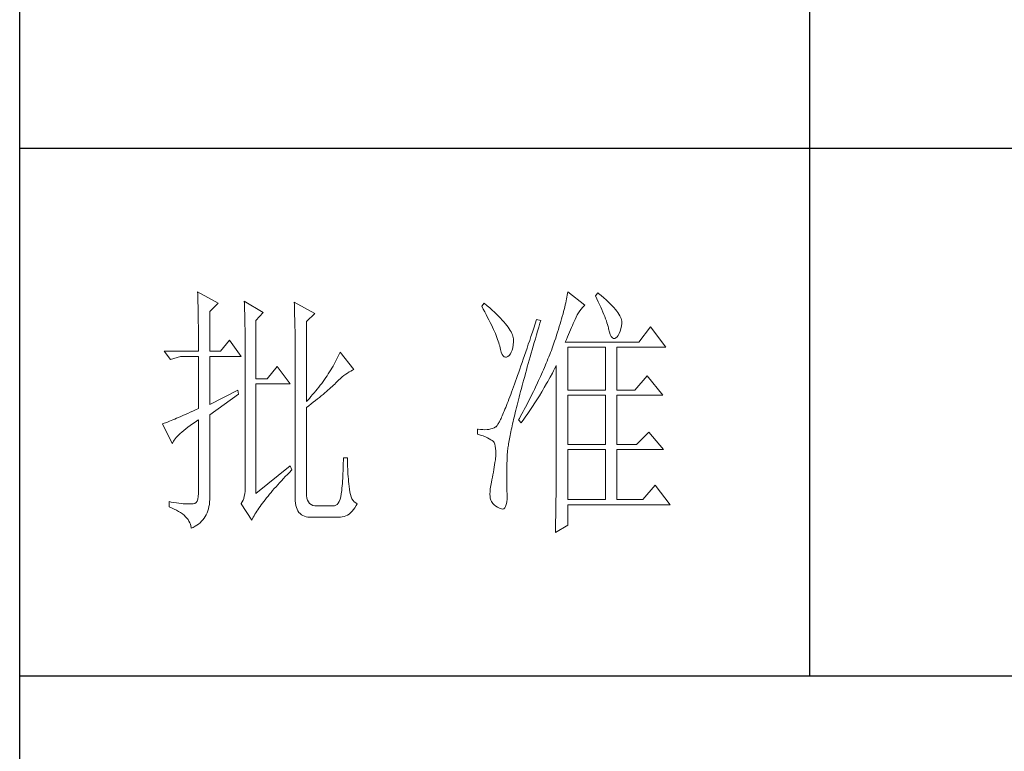
# Model space of a CAD drawing. Units: millimetres. Extents: x 7278 to 11583, y -54441 to 2816.
# Drawn here: x 11184 to 11380, y -44739 to -44593 of the extents above; entities that cross this region are included whole.
import ezdxf

# ---------------------------------------------------------------- set-up
doc = ezdxf.new("R2010")
doc.units = ezdxf.units.MM
doc.layers.add('轮廓线', color=7, linetype='Continuous', lineweight=25)

# ---------------------------------------------------------------- blocks, each defined once
blk = doc.blocks.new('文字')
blk.add_line((3870.01, 1145.22), (3870.01, 643.97))
at = {"layer": '轮廓线', "color": 7, "lineweight": 0}
for p, q in [((3753.84, 716.94), (3753.85, 716.52)), ((3757.72, 714.8), (3753.84, 716.94)), ((3753.85, 716.52), (3753.86, 716.1)), ((3824.01, 716.3), (3823.96, 715.96)), ((3824.07, 716.63), (3824.01, 716.3)), ((3824.11, 716.94), (3824.07, 716.63)), ((3827.37, 714.42), (3824.11, 716.94)), ((3829.86, 716.75), (3829.4, 716.17)), ((3829.4, 716.17), (3829.67, 715.61)), ((3829.98, 716.66), (3829.86, 716.75)), ((3830.49, 716.23), (3829.98, 716.66)), ((3830.96, 715.83), (3830.49, 716.23)), ((3753.86, 716.1), (3753.87, 715.67)), ((3753.87, 715.67), (3753.88, 715.23)), ((3753.88, 715.23), (3753.9, 714.79)), ((3753.9, 714.79), (3753.91, 714.34)), ((3753.91, 714.34), (3753.92, 713.89)), ((3756.17, 713.25), (3757.72, 714.8)), ((3762.7, 715.19), (3762.72, 714.75)), ((3766.27, 713.05), (3762.7, 715.19)), ((3762.72, 714.75), (3762.73, 714.29)), ((3762.73, 714.29), (3762.75, 713.83)), ((3772.18, 715), (3772.2, 714.52)), ((3776.07, 712.86), (3772.18, 715)), ((3772.2, 714.52), (3772.22, 714.03)), ((3808.25, 714.8), (3807.79, 714.22)), ((3808.82, 714.32), (3808.25, 714.8)), ((3809.31, 713.9), (3808.82, 714.32)), ((3823.64, 714.46), (3823.55, 714.06)), ((3823.73, 714.85), (3823.64, 714.46)), ((3823.81, 715.23), (3823.73, 714.85)), ((3823.89, 715.6), (3823.81, 715.23)), ((3823.96, 715.96), (3823.89, 715.6)), ((3826.94, 713.99), (3827.22, 714.27)), ((3827.22, 714.27), (3827.37, 714.42)), ((3829.67, 715.61), (3829.92, 715.07)), ((3829.92, 715.07), (3830.17, 714.56)), ((3830.17, 714.56), (3830.39, 714.06)), ((3831.41, 715.44), (3830.96, 715.83)), ((3831.82, 715.05), (3831.41, 715.44)), ((3832.2, 714.68), (3831.82, 715.05)), ((3832.56, 714.32), (3832.2, 714.68)), ((3832.88, 713.97), (3832.56, 714.32)), ((3753.92, 713.89), (3753.92, 713.43)), ((3753.92, 713.43), (3753.93, 712.96)), ((3753.93, 712.96), (3753.94, 712.49)), ((3753.94, 712.49), (3753.95, 712.02)), ((3756.17, 705.67), (3756.17, 713.25)), ((3762.75, 713.83), (3762.76, 713.37)), ((3762.76, 713.37), (3762.78, 712.9)), ((3762.78, 712.9), (3762.79, 712.43)), ((3762.79, 712.43), (3762.8, 711.95)), ((3764.87, 711.5), (3766.27, 713.05)), ((3772.22, 714.03), (3772.24, 713.55)), ((3772.24, 713.55), (3772.26, 713.07)), ((3772.26, 713.07), (3772.31, 711.13)), ((3774.52, 711.3), (3776.07, 712.86)), ((3807.79, 714.22), (3808.09, 713.67)), ((3808.09, 713.67), (3808.38, 713.14)), ((3808.38, 713.14), (3808.65, 712.62)), ((3808.65, 712.62), (3808.91, 712.11)), ((3809.76, 713.48), (3809.31, 713.9)), ((3810.19, 713.08), (3809.76, 713.48)), ((3810.6, 712.69), (3810.19, 713.08)), ((3810.99, 712.31), (3810.6, 712.69)), ((3823.22, 712.76), (3823.09, 712.3)), ((3823.33, 713.2), (3823.22, 712.76)), ((3823.44, 713.63), (3823.33, 713.2)), ((3823.55, 714.06), (3823.44, 713.63)), ((3825.72, 712.14), (3825.94, 712.57)), ((3825.94, 712.57), (3826.18, 712.96)), ((3826.18, 712.96), (3826.42, 713.33)), ((3826.42, 713.33), (3826.68, 713.67)), ((3826.68, 713.67), (3826.94, 713.99)), ((3830.39, 714.06), (3830.61, 713.58)), ((3830.61, 713.58), (3830.81, 713.12)), ((3830.81, 713.12), (3830.99, 712.67)), ((3830.99, 712.67), (3831.16, 712.25)), ((3833.17, 713.63), (3832.88, 713.97)), ((3833.43, 713.31), (3833.17, 713.63)), ((3833.66, 713), (3833.43, 713.31)), ((3833.85, 712.7), (3833.66, 713)), ((3834.02, 712.41), (3833.85, 712.7)), ((3834.16, 712.13), (3834.02, 712.41)), ((3753.95, 712.02), (3753.96, 711.53)), ((3753.96, 711.53), (3753.96, 711.05)), ((3753.96, 711.05), (3753.97, 710.55)), ((3753.97, 710.55), (3753.97, 710.05)), ((3762.8, 711.95), (3762.81, 711.47)), ((3762.81, 711.47), (3762.82, 710.99)), ((3762.82, 710.99), (3762.83, 710.5)), ((3764.87, 700.42), (3764.87, 711.5)), ((3772.31, 711.13), (3772.31, 710.65)), ((3772.31, 710.65), (3772.32, 710.17)), ((3774.52, 696.14), (3774.52, 711.3)), ((3808.91, 712.11), (3809.16, 711.63)), ((3809.16, 711.63), (3809.4, 711.15)), ((3809.4, 711.15), (3809.62, 710.7)), ((3809.62, 710.7), (3809.83, 710.25)), ((3811.34, 711.93), (3810.99, 712.31)), ((3811.68, 711.57), (3811.34, 711.93)), ((3811.99, 711.23), (3811.68, 711.57)), ((3812.28, 710.88), (3811.99, 711.23)), ((3812.54, 710.55), (3812.28, 710.88)), ((3812.78, 710.23), (3812.54, 710.55)), ((3817.93, 710.87), (3817.66, 710.06)), ((3818.2, 711.69), (3817.93, 710.87)), ((3818.98, 711.5), (3818.2, 711.69)), ((3818.6, 710.23), (3818.82, 710.98)), ((3818.82, 710.98), (3818.98, 711.5)), ((3822.67, 710.85), (3822.52, 710.34)), ((3822.82, 711.34), (3822.67, 710.85)), ((3822.96, 711.83), (3822.82, 711.34)), ((3823.09, 712.3), (3822.96, 711.83)), ((3824.83, 710.15), (3825.01, 710.55)), ((3825.01, 710.55), (3825.18, 710.94)), ((3825.18, 710.94), (3825.34, 711.31)), ((3825.34, 711.31), (3825.5, 711.67)), ((3825.5, 711.67), (3825.51, 711.69)), ((3825.51, 711.69), (3825.72, 712.14)), ((3831.16, 712.25), (3831.31, 711.84)), ((3831.31, 711.84), (3831.45, 711.45)), ((3831.45, 711.45), (3831.57, 711.08)), ((3831.57, 711.08), (3831.68, 710.73)), ((3831.68, 710.73), (3831.77, 710.4)), ((3834.26, 711.86), (3834.16, 712.13)), ((3834.33, 711.61), (3834.26, 711.86)), ((3834.31, 710.51), (3834.37, 710.92)), ((3834.38, 711.37), (3834.33, 711.61)), ((3834.37, 710.92), (3834.39, 711.13)), ((3834.39, 711.13), (3834.38, 711.37)), ((3753.97, 710.05), (3753.97, 709.55)), ((3753.97, 709.55), (3753.98, 709.04)), ((3753.98, 709.04), (3753.98, 708.52)), ((3762.83, 710.5), (3762.84, 710.01)), ((3762.84, 710.01), (3762.84, 709.51)), ((3762.84, 709.51), (3762.84, 709.01)), ((3762.84, 709.01), (3762.85, 708.51)), ((3772.32, 710.17), (3772.33, 709.69)), ((3772.33, 709.69), (3772.34, 708.72)), ((3772.34, 708.72), (3772.34, 708.24)), ((3809.83, 710.25), (3810.03, 709.83)), ((3810.03, 709.83), (3810.21, 709.42)), ((3810.21, 709.42), (3810.38, 709.02)), ((3810.38, 709.02), (3810.54, 708.64)), ((3813, 709.93), (3812.78, 710.23)), ((3813.19, 709.63), (3813, 709.93)), ((3813.36, 709.34), (3813.19, 709.63)), ((3813.5, 709.06), (3813.36, 709.34)), ((3813.62, 708.8), (3813.5, 709.06)), ((3813.71, 708.54), (3813.62, 708.8)), ((3817.4, 709.27), (3817.14, 708.49)), ((3817.66, 710.06), (3817.4, 709.27)), ((3817.97, 708.04), (3818.17, 708.76)), ((3818.17, 708.76), (3818.39, 709.49)), ((3818.39, 709.49), (3818.6, 710.23)), ((3822.01, 708.73), (3821.83, 708.17)), ((3822.19, 709.28), (3822.01, 708.73)), ((3822.36, 709.81), (3822.19, 709.28)), ((3822.52, 710.34), (3822.36, 709.81)), ((3824.06, 708.39), (3824.26, 708.85)), ((3824.26, 708.85), (3824.46, 709.3)), ((3824.46, 709.3), (3824.65, 709.73)), ((3824.65, 709.73), (3824.83, 710.15)), ((3831.77, 710.4), (3831.85, 710.09)), ((3831.85, 710.09), (3831.88, 709.94)), ((3831.88, 709.94), (3832.03, 709.32)), ((3832.03, 709.32), (3832.2, 708.83)), ((3832.2, 708.83), (3832.38, 708.46)), ((3833.51, 708.4), (3833.71, 708.69)), ((3833.71, 708.69), (3833.89, 709.04)), ((3833.89, 709.04), (3834.05, 709.46)), ((3834.05, 709.46), (3834.19, 709.95)), ((3834.19, 709.95), (3834.31, 710.51)), ((3839.81, 710.33), (3837.64, 707.42)), ((3842.77, 706.44), (3839.81, 710.33)), ((3753.98, 708.52), (3753.99, 708)), ((3753.99, 708), (3753.99, 707.47)), ((3753.99, 707.47), (3753.99, 706.94)), ((3753.99, 706.94), (3753.99, 705.67)), ((3759.9, 707.8), (3758.19, 705.67)), ((3762.08, 704.7), (3759.9, 707.8)), ((3762.85, 708.51), (3762.85, 708)), ((3762.85, 708), (3762.85, 707.48)), ((3762.85, 707.48), (3762.85, 680.78)), ((3772.34, 708.24), (3772.34, 708)), ((3772.34, 708), (3772.34, 678.25)), ((3810.54, 708.64), (3810.68, 708.27)), ((3810.68, 708.27), (3810.81, 707.92)), ((3810.81, 707.92), (3810.93, 707.59)), ((3810.93, 707.59), (3811.03, 707.27)), ((3811.03, 707.27), (3811.12, 706.96)), ((3811.12, 706.96), (3811.2, 706.67)), ((3813.68, 706.33), (3813.77, 706.86)), ((3813.78, 708.29), (3813.71, 708.54)), ((3813.77, 706.86), (3813.84, 707.45)), ((3813.83, 708.05), (3813.78, 708.29)), ((3813.85, 707.83), (3813.83, 708.05)), ((3813.84, 707.45), (3813.85, 707.61)), ((3813.85, 707.61), (3813.85, 707.83)), ((3816.63, 706.99), (3816.39, 706.26)), ((3816.89, 707.73), (3816.63, 706.99)), ((3817.14, 708.49), (3816.89, 707.73)), ((3817.56, 706.64), (3817.76, 707.34)), ((3817.76, 707.34), (3817.97, 708.04)), ((3821.44, 707), (3821.31, 706.64)), ((3821.63, 707.59), (3821.44, 707)), ((3821.83, 708.17), (3821.63, 707.59)), ((3823.64, 707.42), (3823.86, 707.91)), ((3837.64, 707.42), (3823.64, 707.42)), ((3823.86, 707.91), (3824.06, 708.39)), ((3832.38, 708.46), (3832.59, 708.21)), ((3832.59, 708.21), (3832.82, 708.09)), ((3832.82, 708.09), (3833.06, 708.1)), ((3833.06, 708.1), (3833.28, 708.19)), ((3833.28, 708.19), (3833.51, 708.4)), ((3747.46, 705.67), (3748.71, 704.11)), ((3747.46, 705.67), (3753.99, 705.67)), ((3756.17, 705.67), (3758.19, 705.67)), ((3780.72, 705.09), (3780.54, 704.72)), ((3780.89, 705.47), (3780.72, 705.09)), ((3783.53, 702.17), (3780.89, 705.47)), ((3811.2, 706.67), (3811.21, 706.64)), ((3811.21, 706.64), (3811.33, 706.01)), ((3811.33, 706.01), (3811.48, 705.49)), ((3811.48, 705.49), (3811.65, 705.08)), ((3811.65, 705.08), (3811.84, 704.78)), ((3813, 704.89), (3813.22, 705.15)), ((3813.22, 705.15), (3813.4, 705.48)), ((3813.4, 705.48), (3813.55, 705.87)), ((3813.55, 705.87), (3813.68, 706.33)), ((3816.15, 705.56), (3815.92, 704.87)), ((3816.39, 706.26), (3816.15, 705.56)), ((3816.99, 704.62), (3817.17, 705.28)), ((3817.17, 705.28), (3817.37, 705.96)), ((3817.37, 705.96), (3817.56, 706.64)), ((3820.7, 705.02), (3820.54, 704.61)), ((3820.86, 705.42), (3820.7, 705.02)), ((3821.01, 705.83), (3820.86, 705.42)), ((3821.16, 706.23), (3821.01, 705.83)), ((3821.31, 706.64), (3821.16, 706.23)), ((3824.11, 698.28), (3824.11, 706.44)), ((3824.11, 706.44), (3831.26, 706.44)), ((3831.26, 706.44), (3831.26, 698.28)), ((3833.44, 698.28), (3833.44, 706.44)), ((3833.44, 706.44), (3842.77, 706.44)), ((3748.71, 704.11), (3750.57, 704.7)), ((3750.57, 704.7), (3753.99, 704.7)), ((3753.99, 704.7), (3753.99, 694.78)), ((3756.17, 695.56), (3756.17, 704.7)), ((3756.17, 704.7), (3762.08, 704.7)), ((3779.76, 703.22), (3779.55, 702.85)), ((3779.96, 703.59), (3779.76, 703.22)), ((3780.16, 703.97), (3779.96, 703.59)), ((3780.35, 704.34), (3780.16, 703.97)), ((3780.54, 704.72), (3780.35, 704.34)), ((3811.84, 704.78), (3812.05, 704.6)), ((3812.05, 704.6), (3812.27, 704.52)), ((3812.27, 704.52), (3812.52, 704.56)), ((3812.52, 704.56), (3812.76, 704.7)), ((3812.76, 704.7), (3813, 704.89)), ((3815.46, 703.54), (3815.24, 702.9)), ((3815.68, 704.19), (3815.46, 703.54)), ((3815.92, 704.87), (3815.68, 704.19)), ((3816.44, 702.69), (3816.62, 703.33)), ((3816.62, 703.33), (3816.8, 703.97)), ((3816.8, 703.97), (3816.99, 704.62)), ((3820.04, 703.38), (3819.7, 702.56)), ((3820.21, 703.79), (3820.04, 703.38)), ((3820.37, 704.2), (3820.21, 703.79)), ((3820.54, 704.61), (3820.37, 704.2)), ((3768.92, 702.75), (3767.05, 700.42)), ((3771.4, 699.45), (3768.92, 702.75)), ((3778.65, 701.38), (3778.41, 701.01)), ((3778.88, 701.74), (3778.65, 701.38)), ((3779.11, 702.11), (3778.88, 701.74)), ((3779.34, 702.48), (3779.11, 702.11)), ((3779.55, 702.85), (3779.34, 702.48)), ((3781.63, 701.06), (3781.96, 701.31)), ((3781.96, 701.31), (3782.29, 701.53)), ((3782.29, 701.53), (3782.62, 701.73)), ((3782.62, 701.73), (3782.94, 701.9)), ((3782.94, 701.9), (3783.26, 702.06)), ((3783.26, 702.06), (3783.53, 702.17)), ((3814.81, 701.67), (3814.6, 701.08)), ((3815.02, 702.27), (3814.81, 701.67)), ((3815.24, 702.9), (3815.02, 702.27)), ((3815.94, 700.86), (3816.1, 701.46)), ((3816.1, 701.46), (3816.27, 702.07)), ((3816.27, 702.07), (3816.44, 702.69)), ((3819.16, 701.32), (3818.97, 700.9)), ((3819.34, 701.73), (3819.16, 701.32)), ((3819.52, 702.15), (3819.34, 701.73)), ((3819.7, 702.56), (3819.52, 702.15)), ((3820.77, 700.73), (3821.2, 701.53)), ((3821.2, 701.53), (3821.41, 701.94)), ((3821.41, 701.94), (3821.63, 702.34)), ((3821.63, 702.34), (3821.84, 702.75)), ((3821.84, 702.75), (3821.93, 702.95)), ((3821.93, 702.95), (3821.93, 680.53)), ((3767.05, 700.42), (3764.87, 700.42)), ((3764.87, 678.64), (3764.87, 699.45)), ((3764.87, 699.45), (3771.4, 699.45)), ((3777.39, 699.56), (3777.12, 699.2)), ((3777.65, 699.92), (3777.39, 699.56)), ((3777.91, 700.28), (3777.65, 699.92)), ((3778.16, 700.65), (3777.91, 700.28)), ((3778.41, 701.01), (3778.16, 700.65)), ((3779.63, 699.21), (3779.86, 699.43)), ((3779.86, 699.43), (3780.07, 699.64)), ((3780.07, 699.64), (3780.27, 699.83)), ((3780.27, 699.83), (3780.61, 700.18)), ((3780.61, 700.18), (3780.95, 700.5)), ((3780.95, 700.5), (3781.29, 700.79)), ((3781.29, 700.79), (3781.63, 701.06)), ((3814.01, 699.42), (3813.82, 698.9)), ((3814.2, 699.96), (3814.01, 699.42)), ((3814.4, 700.51), (3814.2, 699.96)), ((3814.6, 701.08), (3814.4, 700.51)), ((3815.47, 699.13), (3815.62, 699.69)), ((3815.62, 699.69), (3815.78, 700.27)), ((3815.78, 700.27), (3815.94, 700.86)), ((3818.4, 699.66), (3818.01, 698.82)), ((3818.59, 700.08), (3818.4, 699.66)), ((3818.78, 700.49), (3818.59, 700.08)), ((3818.97, 700.9), (3818.78, 700.49)), ((3819.66, 698.76), (3820.11, 699.54)), ((3820.11, 699.54), (3820.33, 699.93)), ((3820.33, 699.93), (3820.55, 700.33)), ((3820.55, 700.33), (3820.77, 700.73)), ((3839.19, 701), (3836.86, 698.28)), ((3842.15, 697.31), (3839.19, 701)), ((3761.46, 698.28), (3756.17, 695.56)), ((3756.17, 693.61), (3761.61, 697.5)), ((3761.61, 697.5), (3761.46, 698.28)), ((3775.97, 697.78), (3775.67, 697.42)), ((3776.27, 698.13), (3775.97, 697.78)), ((3776.56, 698.49), (3776.27, 698.13)), ((3776.84, 698.84), (3776.56, 698.49)), ((3777.12, 699.2), (3776.84, 698.84)), ((3777.31, 697.19), (3777.65, 697.47)), ((3777.65, 697.47), (3777.97, 697.75)), ((3777.97, 697.75), (3778.29, 698.01)), ((3778.29, 698.01), (3778.59, 698.27)), ((3778.59, 698.27), (3778.87, 698.52)), ((3778.87, 698.52), (3779.14, 698.76)), ((3779.14, 698.76), (3779.39, 698.99)), ((3779.39, 698.99), (3779.63, 699.21)), ((3813.29, 697.45), (3813.12, 697)), ((3813.46, 697.91), (3813.29, 697.45)), ((3813.64, 698.4), (3813.46, 697.91)), ((3813.82, 698.9), (3813.64, 698.4)), ((3814.9, 696.96), (3815.04, 697.49)), ((3815.04, 697.49), (3815.18, 698.02)), ((3815.18, 698.02), (3815.32, 698.57)), ((3815.32, 698.57), (3815.47, 699.13)), ((3817.39, 697.57), (3816.97, 696.73)), ((3817.6, 697.99), (3817.39, 697.57)), ((3817.8, 698.41), (3817.6, 697.99)), ((3818.01, 698.82), (3817.8, 698.41)), ((3818.73, 697.22), (3819.19, 697.98)), ((3819.19, 697.98), (3819.43, 698.37)), ((3819.43, 698.37), (3819.66, 698.76)), ((3824.11, 698.28), (3831.26, 698.28)), ((3833.44, 698.28), (3836.86, 698.28)), ((3775.05, 696.72), (3774.52, 696.14)), ((3774.96, 695.31), (3775.38, 695.65)), ((3775.36, 697.07), (3775.05, 696.72)), ((3775.67, 697.42), (3775.36, 697.07)), ((3775.38, 695.65), (3775.8, 695.97)), ((3775.8, 695.97), (3776.2, 696.29)), ((3776.2, 696.29), (3776.58, 696.6)), ((3776.58, 696.6), (3776.95, 696.9)), ((3776.95, 696.9), (3777.31, 697.19)), ((3812.64, 695.74), (3812.49, 695.36)), ((3812.79, 696.14), (3812.64, 695.74)), ((3812.95, 696.56), (3812.79, 696.14)), ((3813.12, 697), (3812.95, 696.56)), ((3814.51, 695.45), (3814.64, 695.95)), ((3814.64, 695.95), (3814.77, 696.45)), ((3814.77, 696.45), (3814.9, 696.96)), ((3816.75, 696.31), (3816.32, 695.46)), ((3816.97, 696.73), (3816.75, 696.31)), ((3817.53, 695.33), (3817.77, 695.7)), ((3817.77, 695.7), (3818.01, 696.08)), ((3818.01, 696.08), (3818.25, 696.45)), ((3818.25, 696.45), (3818.49, 696.83)), ((3818.49, 696.83), (3818.73, 697.22)), ((3824.11, 687.97), (3824.11, 697.31)), ((3824.11, 697.31), (3831.26, 697.31)), ((3831.26, 697.31), (3831.26, 687.97)), ((3833.44, 687.97), (3833.44, 697.31)), ((3833.44, 697.31), (3842.15, 697.31)), ((3751.95, 693.86), (3751.49, 693.66)), ((3752.43, 694.08), (3751.95, 693.86)), ((3752.93, 694.3), (3752.43, 694.08)), ((3753.45, 694.53), (3752.93, 694.3)), ((3753.99, 694.78), (3753.45, 694.53)), ((3774.52, 694.97), (3774.96, 695.31)), ((3774.52, 678.64), (3774.52, 694.97)), ((3811.8, 693.7), (3811.68, 693.42)), ((3811.93, 694), (3811.8, 693.7)), ((3812.06, 694.31), (3811.93, 694)), ((3812.2, 694.65), (3812.06, 694.31)), ((3812.34, 694.99), (3812.2, 694.65)), ((3812.49, 695.36), (3812.34, 694.99)), ((3814.05, 693.59), (3814.16, 694.04)), ((3814.16, 694.04), (3814.27, 694.5)), ((3814.27, 694.5), (3814.39, 694.97)), ((3814.39, 694.97), (3814.51, 695.45)), ((3815.41, 693.76), (3815.17, 693.34)), ((3815.63, 694.19), (3815.41, 693.76)), ((3815.86, 694.61), (3815.63, 694.19)), ((3816.09, 695.04), (3815.86, 694.61)), ((3816.03, 693.13), (3816.53, 693.86)), ((3816.32, 695.46), (3816.09, 695.04)), ((3816.53, 693.86), (3816.79, 694.22)), ((3816.79, 694.22), (3817.04, 694.59)), ((3817.04, 694.59), (3817.28, 694.96)), ((3817.28, 694.96), (3817.53, 695.33)), ((3747.28, 691.91), (3747.15, 691.86)), ((3747.15, 691.86), (3749.02, 688.17)), ((3747.49, 691.98), (3747.28, 691.91)), ((3747.72, 692.07), (3747.49, 691.98)), ((3747.96, 692.16), (3747.72, 692.07)), ((3748.23, 692.27), (3747.96, 692.16)), ((3748.51, 692.38), (3748.23, 692.27)), ((3748.82, 692.5), (3748.51, 692.38)), ((3749.14, 692.64), (3748.82, 692.5)), ((3749.48, 692.78), (3749.14, 692.64)), ((3749.85, 692.94), (3749.48, 692.78)), ((3750.23, 693.1), (3749.85, 692.94)), ((3750.63, 693.28), (3750.23, 693.1)), ((3751.05, 693.46), (3750.63, 693.28)), ((3751.49, 693.66), (3751.05, 693.46)), ((3752.42, 691.54), (3752.88, 691.87)), ((3752.88, 691.87), (3753.37, 692.21)), ((3753.37, 692.21), (3753.88, 692.57)), ((3753.88, 692.57), (3753.99, 692.64)), ((3753.99, 692.64), (3753.99, 678.64)), ((3756.17, 678.45), (3756.17, 693.61)), ((3810.95, 691.94), (3810.87, 691.8)), ((3811.04, 692.1), (3810.95, 691.94)), ((3811.14, 692.28), (3811.04, 692.1)), ((3811.23, 692.47), (3811.14, 692.28)), ((3811.34, 692.68), (3811.23, 692.47)), ((3811.45, 692.91), (3811.34, 692.68)), ((3811.56, 693.16), (3811.45, 692.91)), ((3811.68, 693.42), (3811.56, 693.16)), ((3813.56, 691.49), (3813.66, 691.89)), ((3813.66, 691.89), (3813.75, 692.3)), ((3813.75, 692.3), (3813.84, 692.72)), ((3813.84, 692.72), (3813.95, 693.14)), ((3813.95, 693.14), (3814.05, 693.59)), ((3814.93, 692.91), (3814.78, 692.64)), ((3814.78, 692.64), (3815.25, 692.06)), ((3815.17, 693.34), (3814.93, 692.91)), ((3815.25, 692.06), (3815.77, 692.77)), ((3815.77, 692.77), (3816.03, 693.13)), ((3750.25, 689.77), (3750.54, 690.04)), ((3750.54, 690.04), (3750.86, 690.32)), ((3750.86, 690.32), (3751.21, 690.61)), ((3751.21, 690.61), (3751.58, 690.91)), ((3751.58, 690.91), (3751.98, 691.22)), ((3751.98, 691.22), (3752.42, 691.54)), ((3807.01, 690.89), (3807.01, 689.92)), ((3807.08, 690.88), (3807.01, 690.89)), ((3807.54, 690.81), (3807.08, 690.88)), ((3807.98, 690.77), (3807.54, 690.81)), ((3808.4, 690.76), (3807.98, 690.77)), ((3808.79, 690.78), (3808.4, 690.76)), ((3809.16, 690.82), (3808.79, 690.78)), ((3809.51, 690.9), (3809.16, 690.82)), ((3809.84, 691), (3809.51, 690.9)), ((3810.15, 691.12), (3809.84, 691)), ((3810.43, 691.28), (3810.15, 691.12)), ((3810.45, 691.29), (3810.43, 691.28)), ((3810.51, 691.33), (3810.45, 691.29)), ((3810.57, 691.39), (3810.51, 691.33)), ((3810.64, 691.47), (3810.57, 691.39)), ((3810.71, 691.56), (3810.64, 691.47)), ((3810.79, 691.67), (3810.71, 691.56)), ((3810.87, 691.8), (3810.79, 691.67)), ((3813.18, 689.67), (3813.25, 690.01)), ((3813.25, 690.01), (3813.32, 690.37)), ((3813.32, 690.37), (3813.4, 690.73)), ((3813.4, 690.73), (3813.48, 691.11)), ((3813.48, 691.11), (3813.56, 691.49)), ((3839.5, 690.31), (3837.17, 687.97)), ((3842.3, 687), (3839.5, 690.31)), ((3749.02, 688.17), (3749.11, 688.36)), ((3749.11, 688.36), (3749.23, 688.57)), ((3749.23, 688.57), (3749.37, 688.79)), ((3749.37, 688.79), (3749.55, 689.02)), ((3749.55, 689.02), (3749.76, 689.26)), ((3749.76, 689.26), (3749.99, 689.51)), ((3749.99, 689.51), (3750.25, 689.77)), ((3807.01, 689.92), (3807.55, 689.74)), ((3807.55, 689.74), (3808.04, 689.57)), ((3808.04, 689.57), (3808.48, 689.39)), ((3808.48, 689.39), (3808.88, 689.21)), ((3808.88, 689.21), (3809.23, 689.04)), ((3809.23, 689.04), (3809.53, 688.86)), ((3809.53, 688.86), (3809.78, 688.68)), ((3809.78, 688.68), (3809.99, 688.51)), ((3809.99, 688.51), (3810.12, 688.36)), ((3810.12, 688.36), (3810.25, 688.03)), ((3812.85, 687.82), (3812.89, 688.1)), ((3812.89, 688.1), (3812.94, 688.4)), ((3812.94, 688.4), (3812.99, 688.7)), ((3812.99, 688.7), (3813.05, 689.01)), ((3813.05, 689.01), (3813.11, 689.33)), ((3813.11, 689.33), (3813.18, 689.67)), ((3810.25, 688.03), (3810.35, 687.65)), ((3810.35, 687.65), (3810.42, 687.21)), ((3810.42, 687.21), (3810.46, 686.73)), ((3810.46, 686.73), (3810.47, 686.2)), ((3812.64, 686.16), (3812.65, 686.37)), ((3812.65, 686.37), (3812.68, 686.58)), ((3812.68, 686.58), (3812.7, 686.81)), ((3812.7, 686.81), (3812.73, 687.05)), ((3812.73, 687.05), (3812.76, 687.3)), ((3812.76, 687.3), (3812.8, 687.56)), ((3812.8, 687.56), (3812.85, 687.82)), ((3824.11, 687.97), (3831.26, 687.97)), ((3824.11, 677.47), (3824.11, 687)), ((3824.11, 687), (3831.26, 687)), ((3831.26, 687), (3831.26, 677.47)), ((3833.44, 687.97), (3837.17, 687.97)), ((3833.44, 677.47), (3833.44, 687)), ((3833.44, 687), (3842.3, 687)), ((3781.5, 684.43), (3781.49, 683.93)), ((3781.51, 684.94), (3781.5, 684.43)), ((3782.29, 685.44), (3781.51, 685.44)), ((3781.51, 685.44), (3781.51, 684.94)), ((3782.29, 685.28), (3782.29, 685.44)), ((3782.29, 684.77), (3782.29, 685.28)), ((3782.3, 684.27), (3782.29, 684.77)), ((3810.3, 684.56), (3810.22, 684.11)), ((3810.37, 685.01), (3810.3, 684.56)), ((3810.43, 685.44), (3810.37, 685.01)), ((3810.44, 685.62), (3810.43, 685.44)), ((3810.47, 686.2), (3810.44, 685.62)), ((3812.57, 684.33), (3812.59, 684.91)), ((3812.59, 684.91), (3812.6, 685.44)), ((3812.6, 685.44), (3812.61, 685.61)), ((3812.61, 685.78), (3812.62, 685.97)), ((3812.61, 685.61), (3812.61, 685.78)), ((3812.62, 685.97), (3812.64, 686.16)), ((3771.4, 683.89), (3764.87, 678.64)), ((3770.88, 682.25), (3771.27, 682.66)), ((3771.27, 682.66), (3771.68, 683.07)), ((3771.71, 683.11), (3771.4, 683.89)), ((3771.68, 683.07), (3771.71, 683.11)), ((3781.46, 682.94), (3781.44, 682.46)), ((3781.48, 683.44), (3781.46, 682.94)), ((3781.49, 683.93), (3781.48, 683.44)), ((3782.32, 683.77), (3782.3, 684.27)), ((3782.33, 683.28), (3782.32, 683.77)), ((3782.36, 682.79), (3782.33, 683.28)), ((3782.38, 682.31), (3782.36, 682.79)), ((3809.99, 682.7), (3809.91, 682.21)), ((3810.07, 683.18), (3809.99, 682.7)), ((3810.15, 683.65), (3810.07, 683.18)), ((3810.22, 684.11), (3810.15, 683.65)), ((3812.53, 682.18), (3812.54, 682.69)), ((3812.54, 683.22), (3812.56, 683.77)), ((3812.54, 682.69), (3812.54, 683.22)), ((3812.56, 683.77), (3812.57, 684.33)), ((3762.85, 680.78), (3762.87, 680.17)), ((3769.06, 680.3), (3769.4, 680.68)), ((3769.4, 680.68), (3769.76, 681.07)), ((3769.76, 681.07), (3770.12, 681.46)), ((3770.12, 681.46), (3770.49, 681.85)), ((3770.49, 681.85), (3770.88, 682.25)), ((3781.36, 681.03), (3781.32, 680.56)), ((3781.39, 681.5), (3781.36, 681.03)), ((3781.42, 681.98), (3781.39, 681.5)), ((3781.44, 682.46), (3781.42, 681.98)), ((3782.42, 681.84), (3782.38, 682.31)), ((3782.46, 681.37), (3782.42, 681.84)), ((3782.5, 680.91), (3782.46, 681.37)), ((3782.54, 680.45), (3782.5, 680.91)), ((3809.65, 680.78), (3809.52, 680.14)), ((3809.73, 681.22), (3809.65, 680.78)), ((3809.82, 681.72), (3809.73, 681.22)), ((3809.91, 682.21), (3809.82, 681.72)), ((3812.53, 681.68), (3812.53, 682.18)), ((3812.53, 680.73), (3812.53, 681.68)), ((3812.54, 680.28), (3812.53, 680.73)), ((3762.84, 679.06), (3762.78, 678.58)), ((3762.87, 679.59), (3762.84, 679.06)), ((3762.87, 680.17), (3762.87, 679.59)), ((3767.48, 678.49), (3767.78, 678.84)), ((3767.78, 678.84), (3768.08, 679.2)), ((3768.08, 679.2), (3768.4, 679.56)), ((3768.4, 679.56), (3768.72, 679.93)), ((3768.72, 679.93), (3769.06, 680.3)), ((3781.2, 679.22), (3781.12, 678.59)), ((3781.24, 679.64), (3781.2, 679.22)), ((3781.28, 680.1), (3781.24, 679.64)), ((3781.32, 680.56), (3781.28, 680.1)), ((3782.6, 680), (3782.54, 680.45)), ((3782.65, 679.45), (3782.6, 680)), ((3782.73, 678.91), (3782.65, 679.45)), ((3782.84, 678.44), (3782.73, 678.91)), ((3809.36, 679.01), (3809.34, 678.53)), ((3809.42, 679.55), (3809.36, 679.01)), ((3809.52, 680.14), (3809.42, 679.55)), ((3812.54, 679.84), (3812.54, 680.28)), ((3812.55, 679.42), (3812.54, 679.84)), ((3812.57, 679.01), (3812.55, 679.42)), ((3812.59, 678.63), (3812.57, 679.01)), ((3821.92, 679.29), (3821.91, 678.91)), ((3821.91, 678.91), (3821.91, 678.5)), ((3821.93, 679.97), (3821.92, 679.65)), ((3821.92, 679.65), (3821.92, 679.29)), ((3821.93, 680.53), (3821.93, 680.26)), ((3821.93, 680.26), (3821.93, 679.97)), ((3840.74, 680.2), (3838.41, 677.47)), ((3843.55, 676.5), (3840.74, 680.2)), ((3748.4, 677.09), (3748.4, 676.11)), ((3748.8, 677.01), (3748.4, 677.09)), ((3749.32, 676.93), (3748.8, 677.01)), ((3749.81, 676.85), (3749.32, 676.93)), ((3753.54, 676.94), (3753.28, 676.77)), ((3753.74, 677.21), (3753.54, 676.94)), ((3753.88, 677.59), (3753.74, 677.21)), ((3753.96, 678.06), (3753.88, 677.59)), ((3753.99, 678.64), (3753.96, 678.06)), ((3756.07, 676.58), (3756.12, 677.04)), ((3756.12, 677.04), (3756.16, 677.51)), ((3756.16, 677.51), (3756.17, 678)), ((3756.17, 678), (3756.17, 678.45)), ((3762.3, 677.03), (3762.12, 676.75)), ((3762.46, 677.36), (3762.3, 677.03)), ((3762.59, 677.72), (3762.46, 677.36)), ((3762.7, 678.13), (3762.59, 677.72)), ((3762.78, 678.58), (3762.7, 678.13)), ((3766.15, 676.81), (3766.4, 677.13)), ((3766.4, 677.13), (3766.66, 677.46)), ((3766.66, 677.46), (3766.92, 677.8)), ((3766.92, 677.8), (3767.2, 678.14)), ((3767.2, 678.14), (3767.48, 678.49)), ((3772.34, 678.25), (3772.33, 677.73)), ((3772.33, 677.73), (3772.35, 677.24)), ((3772.35, 677.24), (3772.4, 676.78)), ((3774.53, 678.25), (3774.52, 678.64)), ((3774.59, 677.78), (3774.53, 678.25)), ((3774.71, 677.37), (3774.59, 677.78)), ((3774.88, 677.03), (3774.71, 677.37)), ((3775.1, 676.75), (3774.88, 677.03)), ((3780.73, 677.15), (3780.54, 676.83)), ((3780.88, 677.55), (3780.73, 677.15)), ((3781.01, 678.03), (3780.88, 677.55)), ((3781.12, 678.59), (3781.01, 678.03)), ((3782.98, 678.01), (3782.84, 678.44)), ((3783.15, 677.64), (3782.98, 678.01)), ((3783.35, 677.33), (3783.15, 677.64)), ((3783.59, 677.06), (3783.35, 677.33)), ((3783.86, 676.85), (3783.59, 677.06)), ((3809.34, 678.53), (3809.36, 678.1)), ((3809.36, 678.1), (3809.41, 677.73)), ((3809.41, 677.73), (3809.5, 677.4)), ((3809.5, 677.4), (3809.62, 677.13)), ((3809.62, 677.13), (3809.65, 677.09)), ((3809.65, 677.09), (3809.89, 676.77)), ((3812.45, 676.54), (3812.54, 677.02)), ((3812.54, 677.02), (3812.59, 677.6)), ((3812.6, 678.25), (3812.59, 678.63)), ((3812.59, 677.6), (3812.6, 678.25)), ((3821.89, 677.1), (3821.88, 676.58)), ((3821.9, 678.07), (3821.89, 677.6)), ((3821.89, 677.6), (3821.89, 677.1)), ((3821.91, 678.5), (3821.9, 678.07)), ((3831.26, 677.47), (3824.11, 677.47)), ((3838.41, 677.47), (3833.44, 677.47)), ((3748.4, 676.11), (3748.9, 675.91)), ((3748.9, 675.91), (3749.38, 675.69)), ((3749.38, 675.69), (3749.82, 675.47)), ((3750.27, 676.79), (3749.81, 676.85)), ((3749.82, 675.47), (3750.23, 675.24)), ((3750.23, 675.24), (3750.61, 675)), ((3750.7, 676.74), (3750.27, 676.79)), ((3750.61, 675), (3750.96, 674.75)), ((3751.1, 676.7), (3750.7, 676.74)), ((3751.48, 676.67), (3751.1, 676.7)), ((3751.82, 676.65), (3751.48, 676.67)), ((3752.14, 676.65), (3751.82, 676.65)), ((3752.42, 676.65), (3752.14, 676.65)), ((3752.68, 676.67), (3752.42, 676.65)), ((3752.9, 676.7), (3752.68, 676.67)), ((3752.97, 676.7), (3752.9, 676.7)), ((3753.28, 676.77), (3752.97, 676.7)), ((3755.62, 674.96), (3755.77, 675.34)), ((3755.77, 675.34), (3755.89, 675.74)), ((3755.89, 675.74), (3755.99, 676.15)), ((3755.99, 676.15), (3756.07, 676.58)), ((3762.12, 676.75), (3762.08, 676.7)), ((3762.08, 676.7), (3764.1, 673.59)), ((3764.88, 674.97), (3765.07, 675.26)), ((3765.07, 675.26), (3765.27, 675.56)), ((3765.27, 675.56), (3765.48, 675.86)), ((3765.48, 675.86), (3765.69, 676.17)), ((3765.69, 676.17), (3765.92, 676.49)), ((3765.92, 676.49), (3766.15, 676.81)), ((3772.4, 676.78), (3772.48, 676.36)), ((3772.48, 676.36), (3772.59, 675.98)), ((3772.59, 675.98), (3772.72, 675.64)), ((3772.72, 675.64), (3772.88, 675.33)), ((3772.88, 675.33), (3773.07, 675.05)), ((3773.07, 675.05), (3773.29, 674.81)), ((3775.37, 676.54), (3775.1, 676.75)), ((3775.69, 676.39), (3775.37, 676.54)), ((3776.07, 676.31), (3775.69, 676.39)), ((3779.49, 676.31), (3776.07, 676.31)), ((3779.56, 676.3), (3779.49, 676.31)), ((3779.85, 676.31), (3779.56, 676.3)), ((3780.1, 676.41), (3779.85, 676.31)), ((3780.34, 676.58), (3780.1, 676.41)), ((3780.54, 676.83), (3780.34, 676.58)), ((3782.89, 674.97), (3783.18, 675.25)), ((3783.18, 675.25), (3783.45, 675.58)), ((3783.45, 675.58), (3783.71, 675.94)), ((3783.71, 675.94), (3783.97, 676.35)), ((3784.15, 676.7), (3783.86, 676.85)), ((3783.97, 676.35), (3784.15, 676.7)), ((3809.89, 676.77), (3810.16, 676.48)), ((3810.16, 676.48), (3810.46, 676.24)), ((3810.46, 676.24), (3810.81, 676.02)), ((3810.81, 676.02), (3811.19, 675.84)), ((3811.19, 675.84), (3811.52, 675.72)), ((3811.52, 675.72), (3811.77, 675.68)), ((3811.77, 675.68), (3812, 675.74)), ((3812, 675.74), (3812.18, 675.9)), ((3812.18, 675.9), (3812.33, 676.17)), ((3812.33, 676.17), (3812.45, 676.54)), ((3821.86, 675.44), (3821.85, 674.83)), ((3821.87, 676.03), (3821.86, 675.44)), ((3821.88, 676.58), (3821.87, 676.03)), ((3824.11, 672.61), (3824.11, 676.5)), ((3824.11, 676.5), (3843.55, 676.5)), ((3750.96, 674.75), (3751.27, 674.49)), ((3751.27, 674.49), (3751.55, 674.23)), ((3751.55, 674.23), (3751.79, 673.96)), ((3751.79, 673.96), (3752.01, 673.68)), ((3752.01, 673.68), (3752.19, 673.39)), ((3752.19, 673.39), (3752.33, 673.09)), ((3754.29, 673.08), (3754.57, 673.35)), ((3754.57, 673.35), (3754.82, 673.64)), ((3754.82, 673.64), (3755.06, 673.94)), ((3755.06, 673.94), (3755.26, 674.26)), ((3755.26, 674.26), (3755.45, 674.6)), ((3755.45, 674.6), (3755.62, 674.96)), ((3764.1, 673.59), (3764.23, 673.85)), ((3764.23, 673.85), (3764.38, 674.12)), ((3764.38, 674.12), (3764.54, 674.4)), ((3764.54, 674.4), (3764.71, 674.68)), ((3764.71, 674.68), (3764.88, 674.97)), ((3773.29, 674.81), (3773.53, 674.61)), ((3773.53, 674.61), (3773.8, 674.44)), ((3773.8, 674.44), (3774.1, 674.31)), ((3774.1, 674.31), (3774.42, 674.22)), ((3774.42, 674.22), (3774.78, 674.16)), ((3774.78, 674.16), (3775.16, 674.14)), ((3775.16, 674.14), (3775.57, 674.15)), ((3775.57, 674.15), (3775.76, 674.17)), ((3775.76, 674.17), (3780.58, 674.17)), ((3780.58, 674.17), (3781.29, 674.19)), ((3780.58, 674.17), (3780.94, 674.16)), ((3780.94, 674.16), (3781.29, 674.19)), ((3781.29, 674.19), (3781.64, 674.26)), ((3781.64, 674.26), (3781.97, 674.37)), ((3781.97, 674.37), (3782.29, 674.53)), ((3782.29, 674.53), (3782.59, 674.73)), ((3782.59, 674.73), (3782.89, 674.97)), ((3821.82, 673.52), (3821.81, 672.83)), ((3821.84, 674.19), (3821.82, 673.52)), ((3821.85, 674.83), (3821.84, 674.19)), ((3752.33, 673.09), (3752.45, 672.79)), ((3752.45, 672.79), (3752.53, 672.47)), ((3752.53, 672.47), (3752.58, 672.15)), ((3752.58, 672.15), (3752.59, 672.03)), ((3752.59, 672.03), (3752.98, 672.2)), ((3752.98, 672.2), (3753.34, 672.4)), ((3753.34, 672.4), (3753.68, 672.61)), ((3753.68, 672.61), (3754, 672.84)), ((3754, 672.84), (3754.29, 673.08)), ((3821.78, 671.25), (3824.11, 672.61)), ((3821.79, 672.1), (3821.78, 671.34)), ((3821.78, 671.34), (3821.78, 671.25)), ((3821.81, 672.83), (3821.79, 672.1))]:
    blk.add_line(p, q, dxfattribs=at)

msp = doc.modelspace()

# ---------------------------------------------------------------- linework, layer by layer
for p, q in [((11184.13, -45368.65), (11184.13, -42418.15)), ((11551.58, -44618.72), (11184.13, -44618.72)), ((11184.13, -44723.98), (11551.58, -44723.98))]:
    msp.add_line(p, q)

# ---------------------------------------------------------------- block references
at = {"layer": '轮廓线', "color": 0, "linetype": 'ByBlock', "lineweight": 13, "xscale": 1.05, "yscale": 1.05, "zscale": 1.05}
msp.add_blockref('文字', (7278.08, -45400.15), dxfattribs=at)

doc.saveas('drawing.dxf')
